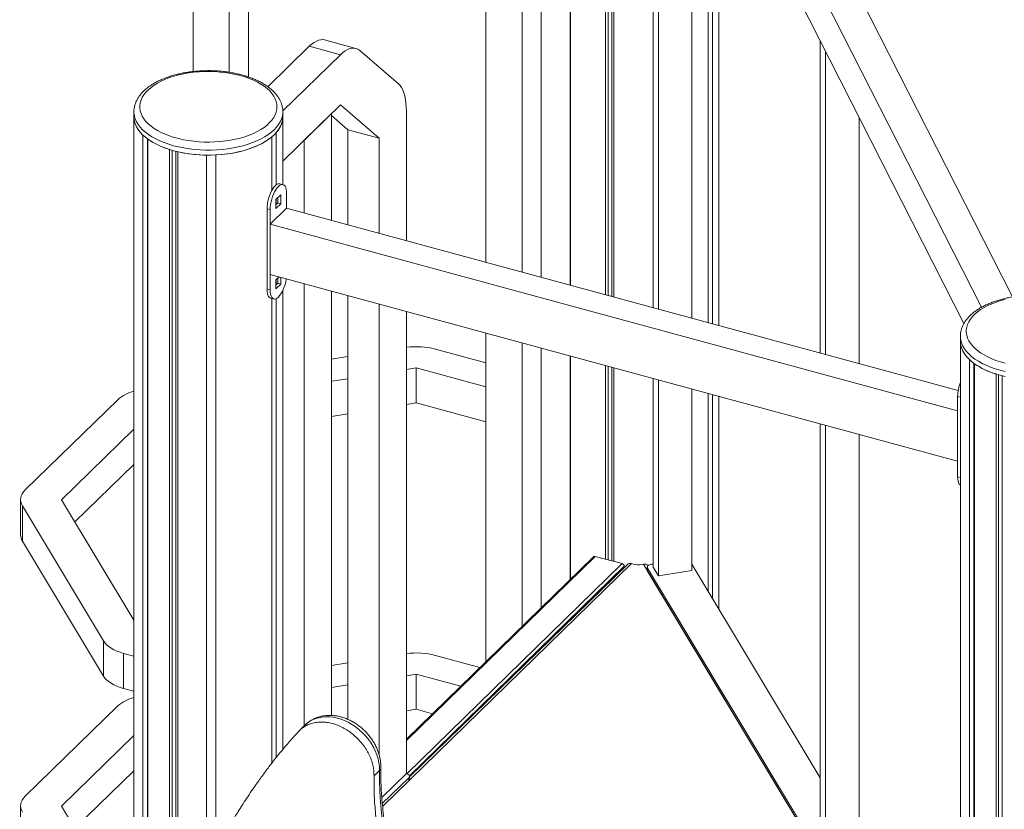
# Model space of a CAD drawing. Units: millimetres. Extents: x -5810 to 13679, y 1341 to 8887.
# Drawn here: x 5604 to 6444, y 3607 to 4281 of the extents above; entities that cross this region are included whole.
import ezdxf

# ---------------------------------------------------------------- set-up
doc = ezdxf.new("R2010")
doc.units = ezdxf.units.MM

msp = doc.modelspace()

# ---------------------------------------------------------------- linework, layer by layer
at = {"color": 7, "linetype": 'Continuous', "lineweight": 15}
for p, q in [((6049.17, 4060.71), (6049.17, 4652.31)), ((6073.78, 4054.02), (6073.78, 4656.23)), ((6074.09, 4053.94), (6074.09, 4656.27)), ((5752.2, 4236.37), (5752.2, 4649.43)), ((6001.88, 4073.56), (6001.88, 4644.78)), ((6032.83, 4065.15), (6032.83, 4649.7)), ((6104.15, 4045.77), (6104.15, 4650.72)), ((6106.25, 4045.2), (6106.25, 4650.15)), ((6109.5, 4044.31), (6109.5, 4649.27)), ((6111.22, 4043.85), (6111.22, 4648.8)), ((5783.15, 4235.74), (5783.15, 4641.01)), ((5799.48, 4231.72), (5799.48, 4636.57)), ((6144.68, 4584.8), (6144.68, 4034.75)), ((6149.11, 4577.42), (6424.65, 4035.11)), ((6149.11, 4577.42), (6149.11, 4033.55)), ((6177.77, 4581.98), (6451.14, 4043.95)), ((6409.74, 4021.36), (6149.11, 4534.33)), ((6177.77, 4477.92), (6177.77, 4025.76)), ((6191.45, 4022.04), (6191.45, 4451.01)), ((6195.18, 4021.03), (6195.18, 4443.66)), ((6200.76, 4019.51), (6200.76, 4432.67)), ((5815.97, 4223.42), (5851.35, 4257.94)), ((5851.35, 4257.94), (5877.88, 4250.73)), ((5890.99, 4256.12), (5864.46, 4263.33)), ((6287.2, 3996.02), (6287.2, 4262.55)), ((6287.2, 4262.55), (6291.63, 4253.83)), ((5828.75, 4202.78), (5877.88, 4250.73)), ((5894.38, 4254.28), (5927.38, 4225.88)), ((6291.63, 4253.83), (6291.63, 3994.81)), ((5877.88, 4207.87), (5828.81, 4159.98)), ((5910.88, 4179.47), (5877.88, 4207.87)), ((5701.81, 4201.98), (5701.81, 4197.7)), ((5701.81, 4201.79), (5701.81, 4201.98)), ((5828.81, 4202.16), (5828.81, 4201.98)), ((5828.81, 4197.7), (5828.81, 4201.98)), ((5870.28, 4200.45), (5846.94, 4177.68)), ((5870.28, 4200.45), (5870.28, 4109.33)), ((5934.22, 4202.25), (5934.22, 4091.95)), ((5701.81, 4197.7), (5701.81, 3429.39)), ((5828.81, 4139.84), (5828.81, 4197.7)), ((5884.35, 4186.68), (5870.28, 4198.79)), ((6320.29, 4197.42), (6320.29, 3987.03)), ((5709.54, 3445.41), (5709.54, 4182.06)), ((5823.22, 4139.66), (5823.22, 4184.29)), ((5884.35, 4186.68), (5910.88, 4179.47)), ((5884.35, 4105.51), (5884.35, 4186.68)), ((5713.35, 3453.31), (5713.35, 4178.89)), ((5713.8, 3454.24), (5713.8, 4178.57)), ((5819.49, 4134.99), (5819.49, 4180.64)), ((5846.94, 4177.68), (5846.94, 4115.67)), ((5910.88, 4098.29), (5910.88, 4179.47)), ((5732.19, 3492.4), (5732.19, 4169.79)), ((5734.3, 3496.76), (5734.3, 4169.16)), ((5737.54, 3503.51), (5737.54, 4168.28)), ((5739.27, 3507.1), (5739.27, 4167.87)), ((5763.72, 3557.23), (5763.72, 4165)), ((5771.54, 3571.96), (5771.54, 4165.15)), ((5771.71, 3572.28), (5771.71, 4165.16)), ((5828.94, 4139.8), (5826.29, 4140.52)), ((5832.01, 4132.16), (5832.01, 4119.73)), ((5822.91, 4127.13), (5827.11, 4131.23)), ((5822.91, 4119.42), (5822.91, 4127.13)), ((5824.45, 4124.24), (5822.91, 4122.73)), ((5827.11, 4123.52), (5822.91, 4119.42)), ((5823.22, 4123.04), (5823.22, 4127.44)), ((5824.45, 4128.64), (5824.45, 4124.24)), ((5824.45, 4124.24), (5827.11, 4123.52)), ((5827.11, 4131.23), (5827.11, 4123.52)), ((5815.35, 4119.22), (5818, 4118.49)), ((5815.35, 4050.64), (5815.35, 4119.22)), ((5832.01, 4119.73), (5818, 4106.07)), ((5818, 4049.92), (5818, 4118.49)), ((6404.82, 3964.05), (5832.01, 4119.73)), ((6404.37, 3946.7), (5818, 4106.07)), ((5818, 4106.07), (5818, 4063.21)), ((6404.37, 3903.84), (5818, 4063.21)), ((5822.91, 4058.56), (5825.56, 4061.15)), ((5822.91, 4050.85), (5822.91, 4058.56)), ((5823.22, 4054.47), (5823.22, 4058.87)), ((5824.45, 4060.07), (5824.45, 4055.67)), ((5827.11, 4060.73), (5827.11, 4054.95)), ((5815.35, 4050.64), (5818, 4049.92)), ((5824.45, 4055.67), (5822.91, 4054.16)), ((5827.11, 4054.95), (5822.91, 4050.85)), ((5824.45, 4055.67), (5827.11, 4054.95)), ((5828.81, 3657.73), (5828.81, 4049.67)), ((5846.94, 4055.34), (5846.94, 3677.75)), ((5870.28, 4049), (5870.28, 3686.75)), ((5818.42, 4043), (5821.07, 4042.28)), ((5819.49, 3646.16), (5819.49, 4042.71)), ((5823.22, 3650.87), (5823.22, 4042.58)), ((5884.35, 3683.37), (5884.35, 4045.18)), ((5910.88, 3653.38), (5910.88, 4037.97)), ((5934.22, 4031.62), (5934.22, 3637.13)), ((6001.88, 3732.57), (6001.88, 4013.23)), ((6406.69, 4010.41), (6406.69, 4006.12)), ((6406.69, 4010.22), (6406.69, 4010.41)), ((6406.69, 4006.12), (6406.69, 2094.64)), ((6001.88, 3987.76), (5958.96, 3999.43)), ((6032.83, 3762.79), (6032.83, 4004.82)), ((6049.17, 3778.73), (6049.17, 4000.38)), ((5884.35, 3993.07), (5870.28, 3990.83)), ((6073.78, 3802.76), (6073.78, 3993.69)), ((6074.09, 3803.05), (6074.09, 3993.61)), ((6414.42, 2079), (6414.42, 3990.48)), ((5934.22, 3982.15), (5942.62, 3983.49)), ((5942.62, 3983.49), (6001.88, 3967.38)), ((5942.62, 3983.49), (5942.62, 3953.49)), ((6104.15, 3820.14), (6104.15, 3985.44)), ((6106.25, 3819.57), (6106.25, 3984.87)), ((6109.5, 3818.69), (6109.5, 3983.99)), ((6111.22, 3818.22), (6111.22, 3983.52)), ((6418.23, 2080.24), (6418.23, 3987.32)), ((6418.68, 2075.51), (6418.68, 3987)), ((5870.28, 3971.97), (5884.35, 3974.21)), ((6144.68, 3974.42), (6144.68, 3813.35)), ((6149.11, 3973.22), (6149.11, 3805.97)), ((6437.07, 2066.74), (6437.07, 3978.22)), ((6439.18, 2068.79), (6439.18, 3977.59)), ((6442.42, 2072.56), (6442.42, 3976.71)), ((6001.88, 3967.38), (6001.88, 3937.38)), ((6177.77, 3965.43), (6177.77, 3810.53)), ((5688.06, 3956.29), (5609.19, 3879.31)), ((6191.45, 3792.98), (6191.45, 3961.71)), ((6195.18, 3786.77), (6195.18, 3960.7)), ((6200.76, 3777.46), (6200.76, 3959.18)), ((6404.37, 3890.56), (6404.37, 3959.13)), ((5934.22, 3952.15), (5942.62, 3953.49)), ((5942.62, 3953.49), (6001.88, 3937.38)), ((5870.28, 3941.97), (5884.35, 3944.21)), ((6404.37, 3946.7), (6404.37, 3903.84)), ((5640.14, 3870.9), (5701.81, 3931.09)), ((6287.2, 3575.93), (6287.2, 3935.69)), ((6291.63, 3934.49), (6291.63, 3568.55)), ((6320.29, 3926.7), (6320.29, 3573.11)), ((5651.5, 3851.98), (5701.81, 3901.09)), ((5605.14, 3870.9), (5605.14, 3840.9)), ((5606.7, 3865.58), (5675.84, 3750.41)), ((5606.7, 3865.58), (5606.7, 3835.58)), ((5701.81, 3768.17), (5640.14, 3870.9)), ((5606.7, 3835.58), (5675.84, 3720.41)), ((6093.8, 3822.29), (5934.22, 3666.53)), ((6095.2, 3822.58), (6118.19, 3816.33)), ((6122.66, 3815.67), (5936.88, 3634.34)), ((6119.96, 3814.13), (6119.96, 3813.03)), ((6127.48, 3816.01), (6126.16, 3816.37)), ((6136.38, 3815.88), (6134.95, 3815.66)), ((6139.68, 3813.35), (6139.68, 3810.78)), ((6139.9, 3812.59), (6295.75, 3552.97)), ((6139.9, 3812.59), (6139.9, 3810.02)), ((6144.68, 3816.04), (6143.2, 3815.81)), ((6144.68, 3813.35), (6149.11, 3805.97)), ((6177.77, 3815.76), (6287.2, 3633.47)), ((6139.9, 3810.02), (6294.78, 3552.02)), ((6149.11, 3805.97), (6177.77, 3810.53)), ((5675.84, 3750.41), (5675.84, 3720.41)), ((5692.94, 3739.79), (5701.81, 3737.38)), ((5692.94, 3739.79), (5692.94, 3709.79)), ((5996.87, 3727.69), (5958.96, 3737.99)), ((5884.35, 3731.64), (5870.28, 3729.4)), ((5934.22, 3720.71), (5942.62, 3722.05)), ((5942.62, 3722.05), (5980.54, 3711.75)), ((5942.62, 3722.05), (5942.62, 3692.05)), ((5870.28, 3710.53), (5884.35, 3712.77)), ((5692.94, 3709.79), (5701.81, 3707.38)), ((5688.06, 3694.86), (5609.19, 3617.88)), ((5934.22, 3690.71), (5942.62, 3692.05)), ((5942.62, 3692.05), (5956.49, 3688.28)), ((5847.95, 3678.73), (5843.25, 3674.15)), ((5640.14, 3609.46), (5701.81, 3669.65)), ((5651.5, 3590.55), (5701.81, 3639.65)), ((5911.26, 3639.83), (5906.59, 3635.27)), ((5934.22, 3637.13), (5913.2, 3616.61)), ((5913.62, 3611.5), (5936.3, 3633.65)), ((5913.87, 3609.18), (5936.3, 3631.07)), ((5936.3, 3631.07), (5936.3, 3633.65)), ((5936.88, 3632.28), (5936.88, 3634.85)), ((5605.14, 3609.46), (5605.14, 3579.46)), ((5701.81, 3506.74), (5640.14, 3609.46))]:
    msp.add_line(p, q, dxfattribs=at)
at = {"color": 8, "linetype": 'Continuous', "lineweight": 15}
for p, q in [((6404.37, 3959.13), (6406.69, 3958.5)), ((6404.37, 3890.56), (6406.69, 3889.93)), ((6095.2, 3822.58), (5934.22, 3665.45)), ((6126.16, 3816.37), (5913.87, 3609.18)), ((5934.5, 3637.04), (6118.19, 3816.33)), ((6119.96, 3814.13), (5936.79, 3635.35)), ((6294.78, 3552.02), (6136.38, 3815.88))]:
    msp.add_line(p, q, dxfattribs=at)
at = {"color": 7, "linetype": 'Continuous', "lineweight": 15, "flags": 128}
for points in [[(5851.35, 4257.94), (5853.38, 4259.76), (5855.4, 4261.25), (5857.39, 4262.38), (5859.33, 4263.15), (5861.21, 4263.55), (5863.02, 4263.59), (5864.46, 4263.33)], [(5877.88, 4250.73), (5879.91, 4252.55), (5881.93, 4254.04), (5883.92, 4255.17), (5885.86, 4255.94), (5887.74, 4256.34), (5889.55, 4256.38), (5891.27, 4256.04), (5892.88, 4255.34), (5894.38, 4254.28)], [(5792.61, 4232.92), (5788.52, 4233.92), (5784.29, 4234.77), (5779.94, 4235.44), (5775.51, 4235.94), (5771.01, 4236.25), (5766.48, 4236.39), (5761.95, 4236.35), (5757.43, 4236.12), (5752.96, 4235.72), (5748.57, 4235.14), (5744.28, 4234.38), (5740.11, 4233.46), (5736.09, 4232.37), (5732.25, 4231.13), (5728.61, 4229.73), (5725.19, 4228.2), (5722.01, 4226.53), (5719.1, 4224.74), (5716.45, 4222.84), (5714.11, 4220.84), (5712.07, 4218.76), (5710.35, 4216.59), (5708.96, 4214.37), (5707.91, 4212.1), (5707.21, 4209.79), (5706.85, 4207.46), (5706.85, 4205.12), (5707.2, 4202.79), (5707.9, 4200.48), (5708.94, 4198.21), (5710.32, 4195.98), (5712.03, 4193.82), (5714.07, 4191.73), (5716.41, 4189.73), (5719.04, 4187.83), (5721.96, 4186.04), (5725.13, 4184.37), (5728.55, 4182.83), (5732.18, 4181.43), (5736.02, 4180.19), (5740.03, 4179.1), (5744.2, 4178.17), (5748.49, 4177.41), (5752.88, 4176.83), (5757.35, 4176.42), (5761.86, 4176.19), (5766.4, 4176.14), (5770.93, 4176.28), (5775.42, 4176.59), (5779.86, 4177.09), (5784.2, 4177.75), (5788.44, 4178.59), (5792.53, 4179.6), (5796.46, 4180.77), (5800.21, 4182.09), (5803.74, 4183.55), (5807.04, 4185.15), (5810.09, 4186.88), (5812.87, 4188.73), (5815.37, 4190.68), (5817.57, 4192.73), (5819.45, 4194.85), (5821, 4197.05), (5822.22, 4199.3), (5823.1, 4201.59), (5823.63, 4203.91), (5823.81, 4206.25), (5823.63, 4208.58), (5823.11, 4210.9), (5822.24, 4213.19), (5821.03, 4215.45), (5819.48, 4217.64), (5817.6, 4219.77), (5815.42, 4221.82), (5812.92, 4223.77), (5810.15, 4225.62), (5807.1, 4227.35), (5803.8, 4228.95), (5800.28, 4230.42), (5796.54, 4231.75), (5792.61, 4232.92)], [(5927.38, 4225.88), (5928.76, 4224.47), (5930, 4222.71), (5931.09, 4220.62), (5932.03, 4218.23), (5932.81, 4215.53), (5933.42, 4212.56), (5933.86, 4209.34), (5934.13, 4205.9), (5934.22, 4202.25)], [(5701.81, 4197.7), (5701.85, 4196.45), (5702.23, 4193.95), (5702.97, 4191.47), (5704.08, 4189.03), (5705.55, 4186.63), (5707.37, 4184.31), (5709.54, 4182.06)], [(5701.81, 4197.7), (5701.85, 4196.45), (5702.21, 4194.01), (5702.92, 4191.6), (5703.98, 4189.21), (5705.38, 4186.87), (5707.12, 4184.6), (5709.19, 4182.4), (5711.56, 4180.28), (5714.24, 4178.26), (5717.2, 4176.35), (5720.43, 4174.56), (5723.92, 4172.89), (5727.63, 4171.37), (5731.56, 4169.99), (5735.67, 4168.77), (5739.95, 4167.71), (5744.37, 4166.82), (5748.91, 4166.1), (5753.54, 4165.56), (5758.24, 4165.19), (5762.97, 4165.01), (5767.72, 4165.02), (5772.46, 4165.2), (5777.15, 4165.57), (5781.78, 4166.11), (5786.32, 4166.83), (5790.74, 4167.73), (5795.02, 4168.79), (5799.13, 4170.02), (5803.05, 4171.39), (5806.76, 4172.92), (5810.24, 4174.59), (5813.47, 4176.38), (5816.42, 4178.29), (5819.1, 4180.31), (5821.47, 4182.43), (5823.53, 4184.64), (5825.26, 4186.91), (5826.65, 4189.25), (5827.71, 4191.64), (5828.41, 4194.06), (5828.76, 4196.49), (5828.81, 4197.7)], [(5771.71, 4165.16), (5776.54, 4165.51), (5781.3, 4166.05), (5785.97, 4166.77), (5790.51, 4167.68), (5794.9, 4168.76), (5799.13, 4170.02), (5803.15, 4171.43), (5806.95, 4173), (5810.5, 4174.72), (5813.79, 4176.57), (5816.79, 4178.55), (5819.49, 4180.64)], [(5815.35, 4119.22), (5815.44, 4121.31), (5815.69, 4123.52), (5816.11, 4125.8), (5816.69, 4128.08), (5817.4, 4130.31), (5818.24, 4132.43), (5819.17, 4134.4), (5820.19, 4136.16), (5821.26, 4137.68), (5822.35, 4138.91), (5823.45, 4139.82), (5824.52, 4140.39), (5825.53, 4140.61), (5826.29, 4140.52)], [(5818, 4118.49), (5818.09, 4120.59), (5818.35, 4122.8), (5818.77, 4125.08), (5819.34, 4127.36), (5820.06, 4129.59), (5820.89, 4131.71), (5821.83, 4133.68), (5822.84, 4135.44), (5823.91, 4136.96), (5825.01, 4138.18), (5826.1, 4139.1), (5827.17, 4139.67), (5828.18, 4139.89), (5829.12, 4139.75), (5829.96, 4139.25), (5830.67, 4138.41), (5831.24, 4137.25), (5831.66, 4135.8), (5831.92, 4134.09), (5832.01, 4132.16)], [(5831.69, 4059.49), (5831.66, 4059.28), (5831.24, 4057), (5830.67, 4054.72), (5829.96, 4052.49), (5829.12, 4050.37), (5828.18, 4048.4), (5827.17, 4046.64), (5826.1, 4045.12), (5825.01, 4043.9), (5823.91, 4042.99), (5822.84, 4042.41), (5821.83, 4042.2), (5820.89, 4042.34), (5820.06, 4042.83), (5819.34, 4043.67), (5818.77, 4044.83), (5818.35, 4046.28), (5818.09, 4047.99), (5818, 4049.92)], [(5818.42, 4043), (5818.24, 4043.06), (5817.4, 4043.55), (5816.69, 4044.39), (5816.11, 4045.55), (5815.69, 4047), (5815.44, 4048.71), (5815.35, 4050.64)], [(6444.99, 4041.89), (6440.98, 4040.8), (6437.14, 4039.56), (6433.49, 4038.16), (6430.07, 4036.63), (6426.9, 4034.96), (6423.98, 4033.17), (6421.34, 4031.27), (6418.99, 4029.27), (6416.95, 4027.18), (6415.23, 4025.02), (6413.84, 4022.8), (6412.79, 4020.52), (6412.09, 4018.22), (6411.73, 4015.89), (6411.73, 4013.55), (6412.08, 4011.22), (6412.78, 4008.91), (6413.82, 4006.64), (6415.2, 4004.41), (6416.91, 4002.25), (6418.95, 4000.16), (6421.29, 3998.16), (6423.92, 3996.26), (6426.84, 3994.47), (6430.01, 3992.8), (6433.43, 3991.26), (6437.06, 3989.86), (6440.9, 3988.61), (6444.91, 3987.52)], [(6406.69, 4006.12), (6406.73, 4004.88), (6407.11, 4002.38), (6407.85, 3999.9), (6408.96, 3997.45), (6410.43, 3995.06), (6412.26, 3992.73), (6414.42, 3990.48)], [(6406.69, 4006.12), (6406.73, 4004.88), (6407.09, 4002.44), (6407.8, 4000.02), (6408.86, 3997.64), (6410.27, 3995.3), (6412, 3993.03), (6414.07, 3990.82), (6416.44, 3988.71), (6419.12, 3986.69), (6422.08, 3984.78), (6425.32, 3982.98), (6428.8, 3981.32), (6432.51, 3979.8), (6436.44, 3978.42), (6440.55, 3977.2), (6444.83, 3976.14)], [(6406.69, 3883.27), (6406.42, 3883.47), (6405.71, 3884.31), (6405.14, 3885.47), (6404.72, 3886.92), (6404.46, 3888.63), (6404.37, 3890.56)], [(5609.19, 3879.31), (5607.74, 3877.71), (5606.6, 3876.04), (5605.78, 3874.32), (5605.29, 3872.57), (5605.14, 3870.8), (5605.33, 3869.04), (5605.85, 3867.29), (5606.7, 3865.58)], [(6143.2, 3815.81), (6142.3, 3815.61), (6141.49, 3815.33), (6140.8, 3814.97), (6140.26, 3814.55), (6139.89, 3814.08), (6139.7, 3813.59), (6139.71, 3813.08), (6139.9, 3812.59)], [(6139.9, 3810.02), (6139.71, 3810.51), (6139.68, 3810.78)], [(5675.84, 3750.41), (5677.01, 3748.74), (5678.5, 3747.15), (5680.28, 3745.64), (5682.34, 3744.22), (5684.66, 3742.92), (5687.22, 3741.74), (5689.99, 3740.69), (5692.94, 3739.79)], [(5675.84, 3720.41), (5677.01, 3718.74), (5678.5, 3717.15), (5680.28, 3715.64), (5682.34, 3714.22), (5684.66, 3712.92), (5687.22, 3711.74), (5689.99, 3710.69), (5692.94, 3709.79)], [(5952.05, 3483.93), (5947.33, 3492.91), (5942.89, 3501.97), (5938.72, 3511.09), (5934.83, 3520.26), (5931.23, 3529.48), (5927.91, 3538.74), (5924.88, 3548.02), (5922.15, 3557.31), (5919.72, 3566.6), (5917.59, 3575.89), (5915.76, 3585.16), (5914.24, 3594.41), (5913.02, 3603.61), (5912.12, 3612.76), (5911.52, 3621.86), (5911.23, 3630.88), (5911.26, 3639.83)], [(5936.3, 3633.65), (5936.68, 3634.11), (5936.86, 3634.61), (5936.86, 3635.11), (5936.66, 3635.61), (5936.28, 3636.07), (5935.73, 3636.49), (5935.03, 3636.85), (5934.22, 3637.13)], [(5609.19, 3617.88), (5607.74, 3616.27), (5606.6, 3614.61), (5605.78, 3612.89), (5605.29, 3611.14), (5605.14, 3609.37), (5605.33, 3607.6), (5605.85, 3605.85), (5606.7, 3604.14)]]:
    msp.add_lwpolyline(points, dxfattribs=at)
at = {"color": 8, "linetype": 'Continuous', "lineweight": 15, "flags": 128}
for points in [[(5828.81, 4201.98), (5828.76, 4200.78), (5828.41, 4198.34), (5827.71, 4195.92), (5826.65, 4193.54), (5825.26, 4191.2), (5823.53, 4188.92), (5821.47, 4186.72), (5819.1, 4184.6), (5816.42, 4182.58), (5813.47, 4180.67), (5810.24, 4178.87), (5806.76, 4177.21), (5803.05, 4175.68), (5799.13, 4174.3), (5795.02, 4173.08), (5790.74, 4172.01), (5786.32, 4171.12), (5781.78, 4170.4), (5777.15, 4169.85), (5772.46, 4169.49), (5767.72, 4169.3), (5762.97, 4169.3), (5758.24, 4169.48), (5753.54, 4169.84), (5748.91, 4170.39), (5744.37, 4171.11), (5739.95, 4172), (5735.67, 4173.06), (5731.56, 4174.28), (5727.63, 4175.66), (5723.92, 4177.18), (5720.43, 4178.84), (5717.2, 4180.63), (5714.24, 4182.54), (5711.56, 4184.56), (5709.19, 4186.68), (5707.12, 4188.88), (5705.38, 4191.16), (5703.98, 4193.5), (5702.92, 4195.88), (5702.21, 4198.3), (5701.85, 4200.74), (5701.81, 4201.79)], [(6444.83, 3980.43), (6440.55, 3981.49), (6436.44, 3982.71), (6432.51, 3984.08), (6428.8, 3985.61), (6425.32, 3987.27), (6422.08, 3989.06), (6419.12, 3990.97), (6416.44, 3992.99), (6414.07, 3995.11), (6412, 3997.31), (6410.27, 3999.59), (6408.86, 4001.93), (6407.8, 4004.31), (6407.09, 4006.73), (6406.73, 4009.17), (6406.69, 4010.22)], [(5911.26, 3639.83), (5911.16, 3643.1), (5910.75, 3646.43), (5910.03, 3649.8), (5909, 3653.17), (5907.68, 3656.51), (5906.07, 3659.79), (5904.18, 3662.99), (5902.05, 3666.07), (5899.68, 3669.01), (5897.1, 3671.78), (5894.32, 3674.36), (5891.38, 3676.71), (5888.31, 3678.83), (5885.12, 3680.69), (5881.85, 3682.28), (5878.52, 3683.58), (5875.17, 3684.58), (5871.83, 3685.27), (5868.52, 3685.64), (5865.28, 3685.7), (5862.14, 3685.43), (5859.12, 3684.85), (5856.25, 3683.96), (5853.55, 3682.76), (5851.06, 3681.27), (5848.78, 3679.51), (5847.95, 3678.73)]]:
    msp.add_lwpolyline(points, dxfattribs=at)
at = {"color": 7, "linetype": 'Continuous', "lineweight": 15}
for centre, radius, start, end in [((5808.55, 4198.27), 20.27, 316.39527, 358.39182), ((5750.96, 4232.78), 65.73, 235.56727, 253.40576), ((5764.88, 4280.68), 115.68, 257.20676, 269.42377), ((5942.58, 3936.42), 65.1, 75.42547, 97.37906), ((6455.85, 4041.21), 65.73, 235.56727, 253.40575), ((6438.85, 3958.51), 34.49, 158.86439, 178.96275), ((5709.99, 3931.52), 33.09, 104.31615, 131.51617), ((5615.31, 3840.99), 10.17, 180.51923, 212.17334), ((6094.75, 3821.22), 1.43, 71.5778, 131.33369), ((6117.54, 3813.99), 2.43, 3.3922, 74.33317), ((6125.03, 3812.98), 3.58, 71.58761, 131.32066), ((6132.11, 3834.51), 19.07, 255.95132, 278.55699), ((6137.25, 3811.74), 4.23, 42.97787, 101.78602), ((5942.58, 3674.99), 65.1, 75.42547, 97.37906), ((5709.99, 3670.08), 33.09, 104.31615, 131.51617), ((5935.22, 3632.33), 1.66, 310.63657, 358.00258)]:
    msp.add_arc(centre, radius, start, end, dxfattribs=at)
at = {"color": 8, "linetype": 'Continuous', "lineweight": 15}
msp.add_arc((5909.06, 3642.36), 3.36, 310.88423, 357.06414, dxfattribs=at)
at = {"color": 7, "linetype": 'Continuous', "lineweight": 15}
for points, knots in [([(5793.92, 4233.45), (5793.21, 4233.64), (5791.16, 4234.18), (5787.67, 4234.96), (5783.43, 4235.73), (5779.1, 4236.33), (5774.7, 4236.77), (5770.26, 4237.04), (5765.8, 4237.14), (5761.34, 4237.07), (5756.89, 4236.84), (5752.49, 4236.44), (5748.15, 4235.87), (5743.88, 4235.15), (5739.72, 4234.25), (5735.68, 4233.21), (5731.78, 4232), (5728.04, 4230.64), (5724.48, 4229.14), (5721.1, 4227.49), (5717.94, 4225.7), (5715.01, 4223.77), (5712.32, 4221.71), (5709.91, 4219.52), (5707.77, 4217.22), (5705.95, 4214.83), (5704.44, 4212.35), (5703.27, 4209.82), (5702.43, 4207.26), (5701.95, 4204.68), (5701.76, 4202.84), (5701.82, 4201.87), (5701.83, 4201.75)], [0, 0, 0, 0, 0.01856, 0.053688, 0.088767, 0.1238, 0.158798, 0.193771, 0.22873, 0.263686, 0.298647, 0.333621, 0.36862, 0.403654, 0.438734, 0.473872, 0.509079, 0.544367, 0.579743, 0.615213, 0.650775, 0.686414, 0.722091, 0.757715, 0.793171, 0.828309, 0.86297, 0.897027, 0.930431, 0.963233, 0.995576, 1, 1, 1, 1]), ([(5828.77, 4202.19), (5828.76, 4202.81), (5828.74, 4204.28), (5828.33, 4206.59), (5827.62, 4209.08), (5826.59, 4211.52), (5825.26, 4213.91), (5823.62, 4216.25), (5821.69, 4218.51), (5819.46, 4220.69), (5816.94, 4222.78), (5814.16, 4224.75), (5811.13, 4226.6), (5807.87, 4228.32), (5804.4, 4229.9), (5800.74, 4231.33), (5797.24, 4232.52), (5794.91, 4233.17), (5793.92, 4233.45)], [0, 0, 0, 0, 0.044386, 0.104927, 0.165683, 0.227065, 0.289383, 0.352805, 0.417337, 0.482837, 0.549068, 0.615771, 0.682714, 0.749712, 0.816642, 0.883456, 0.950135, 1, 1, 1, 1]), ([(6498.8, 4041.88), (6498.09, 4042.07), (6496.04, 4042.61), (6492.55, 4043.39), (6488.31, 4044.15), (6483.98, 4044.76), (6479.58, 4045.19), (6475.14, 4045.46), (6470.68, 4045.57), (6466.22, 4045.5), (6461.77, 4045.27), (6457.37, 4044.87), (6453.03, 4044.3), (6448.76, 4043.57), (6444.6, 4042.68), (6440.56, 4041.63), (6436.66, 4040.43), (6432.92, 4039.07), (6429.36, 4037.57), (6425.99, 4035.92), (6422.82, 4034.12), (6419.89, 4032.2), (6417.21, 4030.13), (6414.79, 4027.95), (6412.66, 4025.65), (6410.83, 4023.26), (6409.33, 4020.78), (6408.16, 4018.25), (6407.31, 4015.69), (6406.83, 4013.11), (6406.64, 4011.27), (6406.7, 4010.3), (6406.71, 4010.18)], [0, 0, 0, 0, 0.01856, 0.053688, 0.088767, 0.1238, 0.158798, 0.193771, 0.22873, 0.263686, 0.298647, 0.333621, 0.36862, 0.403654, 0.438734, 0.473872, 0.509079, 0.544367, 0.579743, 0.615213, 0.650775, 0.686414, 0.722091, 0.757715, 0.793171, 0.828309, 0.86297, 0.897027, 0.930431, 0.963233, 0.995575, 1, 1, 1, 1]), ([(5912.41, 3642.19), (5912.41, 3642.84), (5912.42, 3644.56), (5912.18, 3647.39), (5911.63, 3650.66), (5910.79, 3653.93), (5909.67, 3657.17), (5908.27, 3660.36), (5906.62, 3663.47), (5904.72, 3666.47), (5902.59, 3669.34), (5900.25, 3672.06), (5897.71, 3674.61), (5894.99, 3676.97), (5892.12, 3679.11), (5889.12, 3681.03), (5886, 3682.7), (5882.78, 3684.1), (5879.51, 3685.23), (5876.19, 3686.08), (5872.86, 3686.62), (5869.55, 3686.85), (5866.28, 3686.78), (5863.1, 3686.39), (5860.03, 3685.7), (5857.11, 3684.71), (5854.34, 3683.44), (5851.77, 3681.89), (5849.66, 3680.34), (5848.5, 3679.21), (5848.05, 3678.77)], [0, 0, 0, 0, 0.021868, 0.058181, 0.094647, 0.131336, 0.168192, 0.205165, 0.242212, 0.279309, 0.316433, 0.353583, 0.390761, 0.427971, 0.46522, 0.502513, 0.539851, 0.577226, 0.614613, 0.651977, 0.689263, 0.726407, 0.763334, 0.799973, 0.836265, 0.872176, 0.907706, 0.942882, 0.977765, 1, 1, 1, 1]), ([(5906.59, 3635.27), (5906.56, 3636.77), (5906.51, 3639.76), (5905.66, 3644.4), (5904.28, 3649.04), (5902.33, 3653.63), (5899.85, 3658.08), (5896.88, 3662.31), (5893.48, 3666.27), (5889.71, 3669.87), (5885.62, 3673.06), (5881.29, 3675.78), (5876.78, 3678), (5872.18, 3679.66), (5867.57, 3680.74), (5863.02, 3681.23), (5858.6, 3681.11), (5854.4, 3680.39), (5850.48, 3679.09), (5846.94, 3677.19), (5844.18, 3675.18), (5842.82, 3673.63), (5842.33, 3673.07)], [0, 0, 0, 0, 0.051109, 0.102218, 0.153327, 0.204436, 0.255544, 0.306653, 0.357762, 0.408871, 0.459979, 0.511088, 0.562196, 0.613305, 0.664414, 0.715523, 0.766632, 0.81774, 0.868849, 0.919958, 0.971067, 1, 1, 1, 1]), ([(5842.27, 3673.13), (5839.61, 3670.19), (5834.47, 3664.52), (5827.09, 3655.78), (5820.29, 3647.28), (5814.08, 3639.1), (5808.47, 3631.39), (5803.46, 3624.21), (5799.03, 3617.65), (5795.12, 3611.69), (5791.69, 3606.31), (5788.72, 3601.55), (5786.16, 3597.37), (5784.01, 3593.8), (5782.18, 3590.72), (5780.63, 3588.07), (5779.19, 3585.6), (5777.7, 3582.99), (5775.6, 3579.31), (5772.82, 3574.34), (5769.34, 3567.94), (5765.49, 3560.7), (5761.32, 3552.62), (5756.84, 3543.66), (5752.1, 3533.78), (5746.99, 3523.15), (5741.95, 3512.66), (5737.09, 3502.58), (5732.64, 3493.32), (5728.36, 3484.45), (5724.22, 3475.85), (5720.24, 3467.58), (5716.42, 3459.68), (5712.92, 3452.43), (5709.74, 3445.83), (5706.87, 3439.89), (5704.27, 3434.5), (5702.06, 3429.91), (5700.1, 3425.86), (5698.34, 3422.21), (5696.53, 3418.47), (5694.77, 3414.83), (5693.17, 3411.51), (5691.81, 3408.7), (5690.67, 3406.35), (5689.47, 3403.86), (5687.95, 3400.71), (5685.89, 3396.46), (5683.32, 3391.14), (5680.23, 3384.75), (5676.62, 3377.3), (5672.5, 3368.79), (5667.87, 3359.22), (5662.92, 3349), (5657.69, 3338.2), (5652.22, 3326.91), (5646.33, 3314.76), (5640.02, 3301.75), (5633.34, 3287.98), (5626.29, 3273.45), (5618.88, 3258.17), (5611.53, 3243.04), (5606.66, 3233), (5604.39, 3228.33)], [0, 0, 0, 0, 0.028583, 0.055242, 0.079985, 0.102804, 0.123693, 0.142324, 0.159081, 0.17396, 0.186956, 0.198762, 0.208515, 0.216943, 0.224182, 0.23023, 0.235461, 0.241426, 0.248296, 0.260918, 0.2754, 0.291487, 0.309181, 0.328486, 0.349405, 0.371932, 0.396068, 0.416161, 0.436154, 0.455008, 0.472724, 0.490923, 0.507737, 0.523163, 0.5372, 0.549847, 0.561103, 0.571646, 0.579178, 0.586954, 0.594974, 0.603082, 0.610223, 0.616196, 0.621, 0.625275, 0.632069, 0.641123, 0.65244, 0.666019, 0.681864, 0.699975, 0.720354, 0.743003, 0.765227, 0.789277, 0.815155, 0.842862, 0.872402, 0.9032, 0.935769, 0.970112, 1, 1, 1, 1]), ([(5953.31, 3486.25), (5952.52, 3487.72), (5950.21, 3492.02), (5946.57, 3499.19), (5942.47, 3507.77), (5938.62, 3516.4), (5935.03, 3525.08), (5931.68, 3533.79), (5928.6, 3542.53), (5925.77, 3551.28), (5923.21, 3560.04), (5920.91, 3568.8), (5918.89, 3577.55), (5917.13, 3586.28), (5915.64, 3594.99), (5914.43, 3603.65), (5913.49, 3612.27), (5912.82, 3620.84), (5912.43, 3629.34), (5912.33, 3636.45), (5912.39, 3640.72), (5912.41, 3642.19)], [0, 0, 0, 0, 0.028936, 0.084315, 0.139694, 0.195071, 0.250446, 0.305821, 0.361197, 0.416572, 0.471948, 0.527327, 0.582709, 0.638097, 0.693489, 0.748891, 0.8043, 0.859723, 0.915158, 0.970611, 1, 1, 1, 1]), ([(5947.38, 3479.38), (5944.71, 3484.47), (5939.36, 3494.64), (5932.34, 3510.17), (5926.07, 3525.83), (5920.66, 3541.6), (5916.09, 3557.4), (5912.39, 3573.2), (5909.56, 3588.95), (5907.64, 3604.58), (5906.54, 3620.06), (5906.57, 3630.2), (5906.59, 3635.27)], [0, 0, 0, 0, 0.1, 0.2, 0.3, 0.4, 0.500001, 0.6, 0.7, 0.8, 0.9, 1, 1, 1, 1])]:
    msp.add_open_spline(points, degree=3, knots=knots, dxfattribs=at)

doc.saveas('drawing.dxf')
